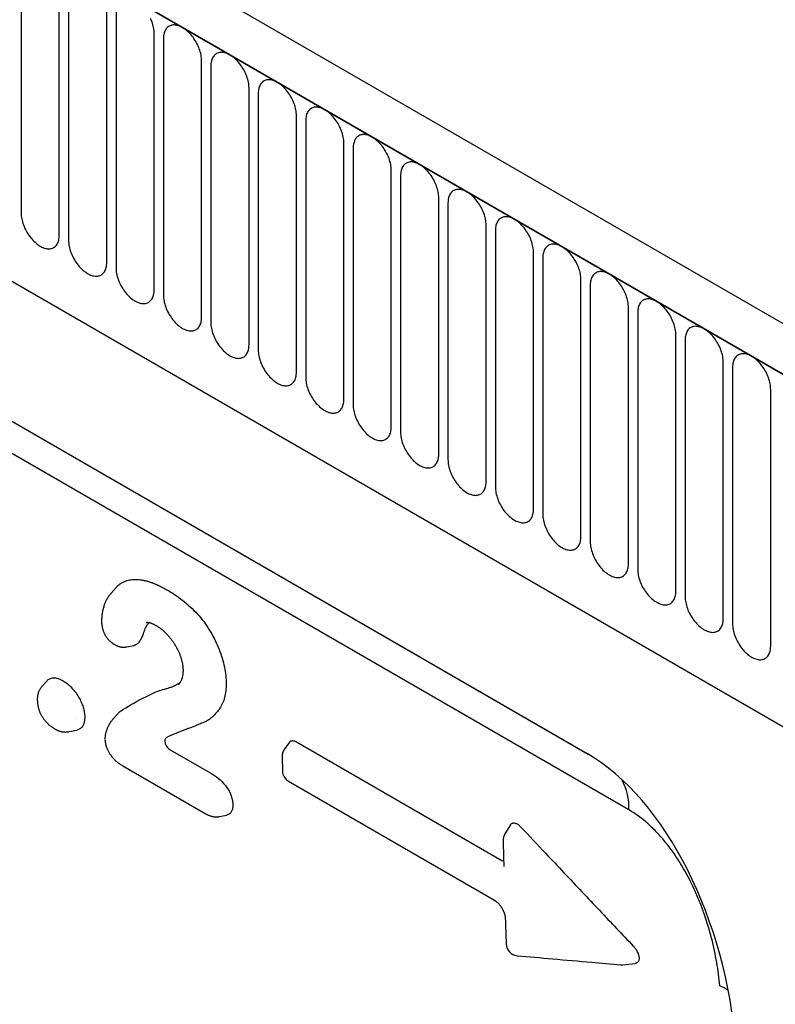
# Model space of a CAD drawing. Units: millimetres. Extents: x 75 to 2100, y 0 to 1460.
# Drawn here: x 553 to 616, y 479 to 561 of the extents above; entities that cross this region are included whole.
import ezdxf

# ---------------------------------------------------------------- set-up
doc = ezdxf.new("R2010")
doc.units = ezdxf.units.MM
doc.header["$LTSCALE"] = 5
doc.layers.get('0').update_dxf_attribs({"color": 1})
doc.layers.add('132373', color=7, linetype='Continuous')

# ---------------------------------------------------------------- blocks, each defined once
blk = doc.blocks.new('1037966-M_006_ISO_view')
for p, q in [((227.945, 70.116), (-124.548, 273.606)), ((225.733, 67.204), (-127.467, 271.102)), ((-127.113, 270.898), (225.38, 67.408)), ((-105.746, 229.433), (120.41, 98.876)), ((-105.746, 229.433), (120.41, 98.876)), ((33.819, 176.156), (33.819, 154.926)), ((36.976, 153.104), (36.976, 174.334)), ((37.744, 173.891), (37.744, 152.661)), ((40.9, 150.839), (40.9, 172.069)), ((41.668, 171.625), (41.668, 150.395)), ((44.825, 148.573), (44.825, 169.803)), ((45.593, 169.36), (45.593, 148.13)), ((48.749, 146.308), (48.749, 167.538)), ((49.517, 167.094), (49.517, 145.864)), ((52.674, 144.042), (52.674, 165.272)), ((53.442, 164.829), (53.442, 143.599)), ((56.598, 141.777), (56.598, 163.007)), ((57.366, 162.563), (57.366, 141.333)), ((60.523, 139.511), (60.523, 160.741)), ((61.291, 160.298), (61.291, 139.068)), ((64.447, 137.245), (64.447, 158.475)), ((65.215, 158.032), (65.215, 136.802)), ((68.372, 134.98), (68.372, 156.21)), ((69.139, 155.767), (69.139, 134.537)), ((72.296, 132.714), (72.296, 153.944)), ((73.064, 153.501), (73.064, 132.271)), ((76.22, 130.449), (76.22, 151.679)), ((9.417, 151.356), (80.647, 110.236)), ((76.988, 151.236), (76.988, 130.006)), ((12.148, 149.779), (80.734, 110.185)), ((80.145, 128.183), (80.145, 149.413)), ((80.913, 148.97), (80.913, 127.74)), ((84.069, 125.918), (84.069, 147.148)), ((84.837, 146.705), (84.837, 125.475)), ((84.118, 105.57), (13.805, 146.161)), ((87.994, 123.652), (87.994, 144.882)), ((88.762, 144.439), (88.762, 123.209)), ((91.918, 121.387), (91.918, 142.617)), ((92.686, 142.174), (92.686, 120.943)), ((95.843, 119.121), (95.843, 140.351)), ((41.669, 123.957), (41.259, 123.494)), ((42.541, 119.053), (43.18, 119.183)), ((35.931, 116.232), (35.53, 115.779)), ((41.813, 113.531), (41.411, 113.078)), ((38.399, 113.146), (38.4, 113.14)), ((37.784, 112.048), (38.44, 112.182)), ((56.6, 111.205), (73.608, 101.386)), ((46.149, 110.553), (49.504, 108.616)), ((55.411, 109.961), (55.445, 108.783)), ((42.227, 109.216), (49.041, 105.282)), ((55.944, 107.946), (72.976, 98.114)), ((50.196, 105.021), (50.851, 105.154)), ((74.302, 104.342), (73.85, 103.595)), ((83.621, 92.771), (84.633, 92.883))]:
    blk.add_line(p, q)
at = {"flags": 128}
for points in [[(44.825, 169.803), (44.822, 169.917), (44.813, 170.034), (44.798, 170.154), (44.777, 170.275), (44.751, 170.399), (44.718, 170.523), (44.68, 170.648), (44.637, 170.774), (44.588, 170.899), (44.535, 171.024)], [(48.749, 167.538), (48.746, 167.652), (48.737, 167.769), (48.722, 167.888), (48.702, 168.01), (48.675, 168.133), (48.643, 168.258), (48.605, 168.383), (48.562, 168.508), (48.513, 168.634), (48.459, 168.758), (48.401, 168.882), (48.337, 169.003), (48.27, 169.123), (48.198, 169.24), (48.122, 169.354), (48.043, 169.465), (47.96, 169.572), (47.875, 169.674), (47.786, 169.772), (47.696, 169.865), (47.603, 169.952), (47.509, 170.034), (47.413, 170.11), (47.317, 170.179), (47.22, 170.242), (47.122, 170.299), (47.025, 170.348), (46.929, 170.39), (46.833, 170.424), (46.739, 170.451), (46.646, 170.471), (46.556, 170.482), (46.468, 170.486), (46.382, 170.483), (46.299, 170.471), (46.22, 170.452), (46.144, 170.426), (46.072, 170.391), (46.005, 170.35), (45.941, 170.301), (45.883, 170.245), (45.829, 170.183), (45.781, 170.114), (45.737, 170.038), (45.699, 169.957), (45.667, 169.87), (45.64, 169.777), (45.62, 169.679), (45.605, 169.577), (45.596, 169.47), (45.593, 169.36)], [(52.674, 165.272), (52.671, 165.386), (52.662, 165.503), (52.647, 165.623), (52.626, 165.744), (52.6, 165.867), (52.567, 165.992), (52.529, 166.117), (52.486, 166.243), (52.437, 166.368), (52.384, 166.493), (52.325, 166.616), (52.262, 166.738), (52.194, 166.857), (52.122, 166.974), (52.047, 167.089), (51.967, 167.199), (51.885, 167.306), (51.799, 167.409), (51.711, 167.506), (51.62, 167.599), (51.527, 167.687), (51.433, 167.769), (51.338, 167.844), (51.241, 167.914), (51.144, 167.977), (51.047, 168.033), (50.95, 168.082), (50.853, 168.124), (50.758, 168.159), (50.664, 168.186), (50.571, 168.205), (50.48, 168.217), (50.392, 168.221), (50.306, 168.217), (50.224, 168.206), (50.144, 168.187), (50.069, 168.16), (49.997, 168.126), (49.929, 168.084), (49.866, 168.036), (49.807, 167.98), (49.754, 167.917), (49.705, 167.848), (49.662, 167.773), (49.624, 167.691), (49.591, 167.604), (49.565, 167.511), (49.544, 167.414), (49.529, 167.311), (49.52, 167.205), (49.517, 167.094)], [(56.598, 163.007), (56.595, 163.12), (56.586, 163.237), (56.571, 163.357), (56.551, 163.479), (56.524, 163.602), (56.492, 163.726), (56.454, 163.852), (56.41, 163.977), (56.362, 164.102), (56.308, 164.227), (56.25, 164.35), (56.186, 164.472), (56.119, 164.592), (56.047, 164.709), (55.971, 164.823), (55.892, 164.934), (55.809, 165.041), (55.723, 165.143), (55.635, 165.241), (55.544, 165.334), (55.452, 165.421), (55.358, 165.503), (55.262, 165.579), (55.166, 165.648), (55.069, 165.711), (54.971, 165.767), (54.874, 165.817), (54.778, 165.858), (54.682, 165.893), (54.588, 165.92), (54.495, 165.939), (54.405, 165.951), (54.316, 165.955), (54.231, 165.952), (54.148, 165.94), (54.069, 165.921), (53.993, 165.895), (53.921, 165.86), (53.854, 165.819), (53.79, 165.77), (53.732, 165.714), (53.678, 165.652), (53.629, 165.583), (53.586, 165.507), (53.548, 165.426), (53.516, 165.338), (53.489, 165.246), (53.469, 165.148), (53.454, 165.046), (53.445, 164.939), (53.442, 164.829)], [(60.523, 160.741), (60.52, 160.855), (60.511, 160.972), (60.496, 161.091), (60.475, 161.213), (60.448, 161.336), (60.416, 161.461), (60.378, 161.586), (60.335, 161.712), (60.286, 161.837), (60.233, 161.962), (60.174, 162.085), (60.111, 162.207), (60.043, 162.326), (59.971, 162.443), (59.896, 162.558), (59.816, 162.668), (59.734, 162.775), (59.648, 162.878), (59.56, 162.975), (59.469, 163.068), (59.376, 163.156), (59.282, 163.238), (59.186, 163.313), (59.09, 163.383), (58.993, 163.446), (58.896, 163.502), (58.799, 163.551), (58.702, 163.593), (58.607, 163.627), (58.512, 163.654), (58.42, 163.674), (58.329, 163.686), (58.241, 163.69), (58.155, 163.686), (58.073, 163.675), (57.993, 163.656), (57.918, 163.629), (57.846, 163.595), (57.778, 163.553), (57.715, 163.505), (57.656, 163.449), (57.602, 163.386), (57.554, 163.317), (57.511, 163.242), (57.473, 163.16), (57.44, 163.073), (57.414, 162.98), (57.393, 162.883), (57.378, 162.78), (57.369, 162.674), (57.366, 162.563)], [(64.447, 158.475), (64.444, 158.589), (64.435, 158.706), (64.42, 158.826), (64.399, 158.948), (64.373, 159.071), (64.341, 159.195), (64.303, 159.321), (64.259, 159.446), (64.211, 159.571), (64.157, 159.696), (64.098, 159.819), (64.035, 159.941), (63.968, 160.061), (63.896, 160.178), (63.82, 160.292), (63.741, 160.403), (63.658, 160.509), (63.572, 160.612), (63.484, 160.71), (63.393, 160.803), (63.301, 160.89), (63.206, 160.972), (63.111, 161.048), (63.014, 161.117), (62.917, 161.18), (62.82, 161.236), (62.723, 161.285), (62.627, 161.327), (62.531, 161.362), (62.437, 161.389), (62.344, 161.408), (62.254, 161.42), (62.165, 161.424), (62.08, 161.421), (61.997, 161.409), (61.918, 161.39), (61.842, 161.363), (61.77, 161.329), (61.702, 161.288), (61.639, 161.239), (61.581, 161.183), (61.527, 161.121), (61.478, 161.052), (61.435, 160.976), (61.397, 160.895), (61.365, 160.807), (61.338, 160.715), (61.317, 160.617), (61.302, 160.515), (61.294, 160.408), (61.291, 160.298)], [(68.372, 156.21), (68.369, 156.324), (68.36, 156.441), (68.345, 156.56), (68.324, 156.682), (68.297, 156.805), (68.265, 156.93), (68.227, 157.055), (68.184, 157.181), (68.135, 157.306), (68.081, 157.43), (68.023, 157.554), (67.96, 157.676), (67.892, 157.795), (67.82, 157.912), (67.744, 158.026), (67.665, 158.137), (67.582, 158.244), (67.497, 158.346), (67.408, 158.444), (67.318, 158.537), (67.225, 158.625), (67.131, 158.707), (67.035, 158.782), (66.939, 158.852), (66.842, 158.915), (66.745, 158.971), (66.648, 159.02), (66.551, 159.062), (66.456, 159.096), (66.361, 159.123), (66.269, 159.143), (66.178, 159.155), (66.09, 159.159), (66.004, 159.155), (65.921, 159.144), (65.842, 159.125), (65.766, 159.098), (65.695, 159.064), (65.627, 159.022), (65.564, 158.974), (65.505, 158.918), (65.451, 158.855), (65.403, 158.786), (65.359, 158.711), (65.322, 158.629), (65.289, 158.542), (65.263, 158.449), (65.242, 158.352), (65.227, 158.249), (65.218, 158.143), (65.215, 158.032)], [(72.296, 153.944), (72.293, 154.058), (72.284, 154.175), (72.269, 154.295), (72.248, 154.417), (72.222, 154.54), (72.189, 154.664), (72.152, 154.79), (72.108, 154.915), (72.06, 155.04), (72.006, 155.165), (71.947, 155.288), (71.884, 155.41), (71.816, 155.53), (71.745, 155.647), (71.669, 155.761), (71.589, 155.872), (71.507, 155.978), (71.421, 156.081), (71.333, 156.179), (71.242, 156.272), (71.15, 156.359), (71.055, 156.441), (70.96, 156.517), (70.863, 156.586), (70.766, 156.649), (70.669, 156.705), (70.572, 156.754), (70.476, 156.796), (70.38, 156.831), (70.286, 156.858), (70.193, 156.877), (70.103, 156.889), (70.014, 156.893), (69.929, 156.89), (69.846, 156.878), (69.767, 156.859), (69.691, 156.832), (69.619, 156.798), (69.551, 156.757), (69.488, 156.708), (69.429, 156.652), (69.376, 156.59), (69.327, 156.521), (69.284, 156.445), (69.246, 156.364), (69.214, 156.276), (69.187, 156.184), (69.166, 156.086), (69.151, 155.984), (69.142, 155.877), (69.139, 155.767)], [(33.819, 154.926), (33.822, 154.813), (33.831, 154.696), (33.846, 154.576), (33.867, 154.454), (33.894, 154.331), (33.926, 154.207), (33.964, 154.081), (34.007, 153.956), (34.056, 153.831), (34.11, 153.706), (34.168, 153.583), (34.231, 153.461), (34.299, 153.341), (34.371, 153.224), (34.447, 153.11), (34.526, 152.999), (34.609, 152.892), (34.694, 152.79), (34.783, 152.692), (34.873, 152.599), (34.966, 152.512), (35.06, 152.43), (35.156, 152.354), (35.252, 152.285), (35.349, 152.222), (35.446, 152.166), (35.543, 152.116), (35.64, 152.075), (35.735, 152.04), (35.83, 152.013), (35.922, 151.994), (36.013, 151.982), (36.101, 151.978), (36.187, 151.981), (36.27, 151.993), (36.349, 152.012), (36.425, 152.038), (36.496, 152.073), (36.564, 152.114), (36.627, 152.163), (36.686, 152.219), (36.74, 152.281), (36.788, 152.35), (36.832, 152.426), (36.869, 152.507), (36.902, 152.595), (36.928, 152.687), (36.949, 152.785), (36.964, 152.887), (36.973, 152.994), (36.976, 153.104)], [(76.22, 151.679), (76.217, 151.793), (76.208, 151.91), (76.194, 152.029), (76.173, 152.151), (76.146, 152.274), (76.114, 152.399), (76.076, 152.524), (76.033, 152.65), (75.984, 152.775), (75.93, 152.899), (75.872, 153.023), (75.809, 153.145), (75.741, 153.264), (75.669, 153.381), (75.593, 153.495), (75.514, 153.606), (75.431, 153.713), (75.346, 153.815), (75.257, 153.913), (75.167, 154.006), (75.074, 154.094), (74.98, 154.175), (74.884, 154.251), (74.788, 154.321), (74.691, 154.384), (74.594, 154.44), (74.497, 154.489), (74.4, 154.531), (74.304, 154.565), (74.21, 154.592), (74.118, 154.612), (74.027, 154.624), (73.939, 154.628), (73.853, 154.624), (73.77, 154.613), (73.691, 154.594), (73.615, 154.567), (73.543, 154.533), (73.476, 154.491), (73.413, 154.442), (73.354, 154.387), (73.3, 154.324), (73.252, 154.255), (73.208, 154.18), (73.17, 154.098), (73.138, 154.011), (73.112, 153.918), (73.091, 153.821), (73.076, 153.718), (73.067, 153.612), (73.064, 153.501)], [(37.744, 152.661), (37.747, 152.547), (37.756, 152.43), (37.771, 152.31), (37.792, 152.189), (37.818, 152.066), (37.85, 151.941), (37.888, 151.816), (37.932, 151.69), (37.98, 151.565), (38.034, 151.44), (38.093, 151.317), (38.156, 151.195), (38.223, 151.076), (38.295, 150.959), (38.371, 150.844), (38.45, 150.734), (38.533, 150.627), (38.619, 150.524), (38.707, 150.427), (38.798, 150.334), (38.89, 150.246), (38.985, 150.164), (39.08, 150.089), (39.177, 150.019), (39.274, 149.956), (39.371, 149.9), (39.468, 149.851), (39.564, 149.809), (39.66, 149.774), (39.754, 149.747), (39.847, 149.728), (39.937, 149.716), (40.026, 149.712), (40.111, 149.716), (40.194, 149.727), (40.273, 149.746), (40.349, 149.773), (40.421, 149.807), (40.489, 149.849), (40.552, 149.897), (40.61, 149.953), (40.664, 150.016), (40.713, 150.085), (40.756, 150.16), (40.794, 150.242), (40.826, 150.329), (40.853, 150.422), (40.874, 150.519), (40.888, 150.622), (40.897, 150.728), (40.9, 150.839)], [(80.145, 149.413), (80.142, 149.527), (80.133, 149.644), (80.118, 149.764), (80.097, 149.885), (80.071, 150.009), (80.038, 150.133), (80, 150.259), (79.957, 150.384), (79.908, 150.509), (79.855, 150.634), (79.796, 150.757), (79.733, 150.879), (79.665, 150.999), (79.593, 151.116), (79.518, 151.23), (79.438, 151.341), (79.356, 151.447), (79.27, 151.55), (79.182, 151.648), (79.091, 151.741), (78.999, 151.828), (78.904, 151.91), (78.809, 151.986), (78.712, 152.055), (78.615, 152.118), (78.518, 152.174), (78.421, 152.223), (78.324, 152.265), (78.229, 152.3), (78.135, 152.327), (78.042, 152.346), (77.951, 152.358), (77.863, 152.362), (77.777, 152.358), (77.695, 152.347), (77.615, 152.328), (77.54, 152.301), (77.468, 152.267), (77.4, 152.226), (77.337, 152.177), (77.278, 152.121), (77.225, 152.059), (77.176, 151.989), (77.133, 151.914), (77.095, 151.832), (77.063, 151.745), (77.036, 151.653), (77.015, 151.555), (77, 151.453), (76.991, 151.346), (76.988, 151.236)], [(41.668, 150.395), (41.671, 150.281), (41.68, 150.164), (41.695, 150.045), (41.716, 149.923), (41.743, 149.8), (41.775, 149.675), (41.813, 149.55), (41.856, 149.425), (41.905, 149.299), (41.958, 149.175), (42.017, 149.051), (42.08, 148.93), (42.148, 148.81), (42.22, 148.693), (42.295, 148.579), (42.375, 148.468), (42.457, 148.361), (42.543, 148.259), (42.631, 148.161), (42.722, 148.068), (42.815, 147.981), (42.909, 147.899), (43.005, 147.823), (43.101, 147.754), (43.198, 147.691), (43.295, 147.634), (43.392, 147.585), (43.489, 147.543), (43.584, 147.509), (43.679, 147.482), (43.771, 147.462), (43.862, 147.451), (43.95, 147.447), (44.036, 147.45), (44.118, 147.462), (44.198, 147.481), (44.273, 147.507), (44.345, 147.542), (44.413, 147.583), (44.476, 147.632), (44.535, 147.688), (44.588, 147.75), (44.637, 147.819), (44.68, 147.895), (44.718, 147.976), (44.751, 148.063), (44.777, 148.156), (44.798, 148.254), (44.813, 148.356), (44.822, 148.463), (44.825, 148.573)], [(84.069, 147.148), (84.066, 147.262), (84.057, 147.379), (84.042, 147.498), (84.022, 147.62), (83.995, 147.743), (83.963, 147.868), (83.925, 147.993), (83.882, 148.118), (83.833, 148.244), (83.779, 148.368), (83.721, 148.492), (83.657, 148.613), (83.59, 148.733), (83.518, 148.85), (83.442, 148.964), (83.363, 149.075), (83.28, 149.182), (83.195, 149.284), (83.106, 149.382), (83.016, 149.475), (82.923, 149.563), (82.829, 149.644), (82.733, 149.72), (82.637, 149.79), (82.54, 149.853), (82.442, 149.909), (82.345, 149.958), (82.249, 150), (82.153, 150.034), (82.059, 150.061), (81.966, 150.081), (81.876, 150.093), (81.788, 150.097), (81.702, 150.093), (81.619, 150.082), (81.54, 150.062), (81.464, 150.036), (81.392, 150.002), (81.325, 149.96), (81.261, 149.911), (81.203, 149.856), (81.149, 149.793), (81.101, 149.724), (81.057, 149.648), (81.019, 149.567), (80.987, 149.48), (80.96, 149.387), (80.94, 149.289), (80.925, 149.187), (80.916, 149.081), (80.913, 148.97)], [(45.593, 148.13), (45.596, 148.016), (45.605, 147.899), (45.62, 147.779), (45.64, 147.658), (45.667, 147.534), (45.699, 147.41), (45.737, 147.285), (45.781, 147.159), (45.829, 147.034), (45.883, 146.909), (45.941, 146.786), (46.005, 146.664), (46.072, 146.545), (46.144, 146.427), (46.22, 146.313), (46.299, 146.203), (46.382, 146.096), (46.468, 145.993), (46.556, 145.895), (46.646, 145.803), (46.739, 145.715), (46.833, 145.633), (46.929, 145.557), (47.025, 145.488), (47.122, 145.425), (47.22, 145.369), (47.317, 145.32), (47.413, 145.278), (47.509, 145.243), (47.603, 145.216), (47.696, 145.197), (47.786, 145.185), (47.875, 145.181), (47.96, 145.185), (48.043, 145.196), (48.122, 145.215), (48.198, 145.242), (48.27, 145.276), (48.337, 145.318), (48.401, 145.366), (48.459, 145.422), (48.513, 145.485), (48.562, 145.554), (48.605, 145.629), (48.643, 145.711), (48.675, 145.798), (48.702, 145.891), (48.722, 145.988), (48.737, 146.091), (48.746, 146.197), (48.749, 146.308)], [(87.994, 144.882), (87.991, 144.996), (87.982, 145.113), (87.967, 145.233), (87.946, 145.354), (87.919, 145.478), (87.887, 145.602), (87.849, 145.727), (87.806, 145.853), (87.757, 145.978), (87.704, 146.103), (87.645, 146.226), (87.582, 146.348), (87.514, 146.468), (87.442, 146.585), (87.367, 146.699), (87.287, 146.809), (87.205, 146.916), (87.119, 147.019), (87.031, 147.117), (86.94, 147.21), (86.847, 147.297), (86.753, 147.379), (86.658, 147.455), (86.561, 147.524), (86.464, 147.587), (86.367, 147.643), (86.27, 147.692), (86.173, 147.734), (86.078, 147.769), (85.984, 147.796), (85.891, 147.815), (85.8, 147.827), (85.712, 147.831), (85.626, 147.827), (85.544, 147.816), (85.464, 147.797), (85.389, 147.77), (85.317, 147.736), (85.249, 147.695), (85.186, 147.646), (85.127, 147.59), (85.074, 147.528), (85.025, 147.458), (84.982, 147.383), (84.944, 147.301), (84.911, 147.214), (84.885, 147.122), (84.864, 147.024), (84.849, 146.922), (84.84, 146.815), (84.837, 146.705)], [(49.517, 145.864), (49.52, 145.75), (49.529, 145.633), (49.544, 145.514), (49.565, 145.392), (49.591, 145.269), (49.624, 145.144), (49.662, 145.019), (49.705, 144.894), (49.754, 144.768), (49.807, 144.644), (49.866, 144.52), (49.929, 144.399), (49.997, 144.279), (50.069, 144.162), (50.144, 144.048), (50.224, 143.937), (50.306, 143.83), (50.392, 143.728), (50.48, 143.63), (50.571, 143.537), (50.664, 143.45), (50.758, 143.368), (50.853, 143.292), (50.95, 143.222), (51.047, 143.16), (51.144, 143.103), (51.241, 143.054), (51.338, 143.012), (51.433, 142.978), (51.527, 142.951), (51.62, 142.931), (51.711, 142.92), (51.799, 142.916), (51.885, 142.919), (51.967, 142.931), (52.047, 142.95), (52.122, 142.976), (52.194, 143.01), (52.262, 143.052), (52.325, 143.101), (52.384, 143.156), (52.437, 143.219), (52.486, 143.288), (52.529, 143.364), (52.567, 143.445), (52.6, 143.532), (52.626, 143.625), (52.647, 143.723), (52.662, 143.825), (52.671, 143.932), (52.674, 144.042)], [(91.918, 142.617), (91.915, 142.731), (91.906, 142.848), (91.891, 142.967), (91.871, 143.089), (91.844, 143.212), (91.812, 143.337), (91.774, 143.462), (91.73, 143.587), (91.682, 143.713), (91.628, 143.837), (91.57, 143.961), (91.506, 144.082), (91.439, 144.202), (91.367, 144.319), (91.291, 144.433), (91.212, 144.544), (91.129, 144.651), (91.043, 144.753), (90.955, 144.851), (90.864, 144.944), (90.772, 145.032), (90.678, 145.113), (90.582, 145.189), (90.486, 145.259), (90.389, 145.322), (90.291, 145.378), (90.194, 145.427), (90.098, 145.469), (90.002, 145.503), (89.908, 145.53), (89.815, 145.55), (89.725, 145.561), (89.636, 145.566), (89.551, 145.562), (89.468, 145.55), (89.389, 145.531), (89.313, 145.505), (89.241, 145.471), (89.174, 145.429), (89.11, 145.38), (89.052, 145.325), (88.998, 145.262), (88.949, 145.193), (88.906, 145.117), (88.868, 145.036), (88.836, 144.949), (88.809, 144.856), (88.788, 144.758), (88.774, 144.656), (88.765, 144.55), (88.762, 144.439)], [(53.442, 143.599), (53.445, 143.485), (53.454, 143.368), (53.469, 143.248), (53.489, 143.127), (53.516, 143.003), (53.548, 142.879), (53.586, 142.754), (53.629, 142.628), (53.678, 142.503), (53.732, 142.378), (53.79, 142.255), (53.854, 142.133), (53.921, 142.013), (53.993, 141.896), (54.069, 141.782), (54.148, 141.672), (54.231, 141.565), (54.316, 141.462), (54.405, 141.364), (54.495, 141.271), (54.588, 141.184), (54.682, 141.102), (54.778, 141.026), (54.874, 140.957), (54.971, 140.894), (55.069, 140.838), (55.166, 140.789), (55.262, 140.747), (55.358, 140.712), (55.452, 140.685), (55.544, 140.666), (55.635, 140.654), (55.723, 140.65), (55.809, 140.654), (55.892, 140.665), (55.971, 140.684), (56.047, 140.711), (56.119, 140.745), (56.186, 140.786), (56.25, 140.835), (56.308, 140.891), (56.362, 140.954), (56.41, 141.023), (56.454, 141.098), (56.492, 141.18), (56.524, 141.267), (56.551, 141.359), (56.571, 141.457), (56.586, 141.559), (56.595, 141.666), (56.598, 141.777)], [(95.843, 140.351), (95.84, 140.465), (95.831, 140.582), (95.816, 140.702), (95.795, 140.823), (95.768, 140.947), (95.736, 141.071), (95.698, 141.196), (95.655, 141.322), (95.606, 141.447), (95.553, 141.572), (95.494, 141.695), (95.431, 141.817), (95.363, 141.937), (95.291, 142.054), (95.215, 142.168), (95.136, 142.278), (95.054, 142.385), (94.968, 142.488), (94.88, 142.586), (94.789, 142.679), (94.696, 142.766), (94.602, 142.848), (94.506, 142.924), (94.41, 142.993), (94.313, 143.056), (94.216, 143.112), (94.119, 143.161), (94.022, 143.203), (93.927, 143.238), (93.832, 143.265), (93.74, 143.284), (93.649, 143.296), (93.561, 143.3), (93.475, 143.296), (93.393, 143.285), (93.313, 143.266), (93.237, 143.239), (93.166, 143.205), (93.098, 143.164), (93.035, 143.115), (92.976, 143.059), (92.922, 142.996), (92.874, 142.927), (92.831, 142.852), (92.793, 142.77), (92.76, 142.683), (92.734, 142.591), (92.713, 142.493), (92.698, 142.391), (92.689, 142.284), (92.686, 142.174)], [(57.366, 141.333), (57.369, 141.219), (57.378, 141.102), (57.393, 140.983), (57.414, 140.861), (57.44, 140.738), (57.473, 140.613), (57.511, 140.488), (57.554, 140.363), (57.602, 140.237), (57.656, 140.113), (57.715, 139.989), (57.778, 139.868), (57.846, 139.748), (57.918, 139.631), (57.993, 139.517), (58.073, 139.406), (58.155, 139.299), (58.241, 139.197), (58.329, 139.099), (58.42, 139.006), (58.512, 138.918), (58.607, 138.837), (58.702, 138.761), (58.799, 138.691), (58.896, 138.628), (58.993, 138.572), (59.09, 138.523), (59.186, 138.481), (59.282, 138.447), (59.376, 138.42), (59.469, 138.4), (59.56, 138.389), (59.648, 138.384), (59.734, 138.388), (59.816, 138.4), (59.896, 138.419), (59.971, 138.445), (60.043, 138.479), (60.111, 138.521), (60.174, 138.57), (60.233, 138.625), (60.286, 138.688), (60.335, 138.757), (60.378, 138.833), (60.416, 138.914), (60.448, 139.001), (60.475, 139.094), (60.496, 139.192), (60.511, 139.294), (60.52, 139.401), (60.523, 139.511)], [(61.291, 139.068), (61.294, 138.954), (61.302, 138.837), (61.317, 138.717), (61.338, 138.596), (61.365, 138.472), (61.397, 138.348), (61.435, 138.223), (61.478, 138.097), (61.527, 137.972), (61.581, 137.847), (61.639, 137.724), (61.702, 137.602), (61.77, 137.482), (61.842, 137.365), (61.918, 137.251), (61.997, 137.141), (62.08, 137.034), (62.165, 136.931), (62.254, 136.833), (62.344, 136.74), (62.437, 136.653), (62.531, 136.571), (62.627, 136.495), (62.723, 136.426), (62.82, 136.363), (62.917, 136.307), (63.014, 136.258), (63.111, 136.216), (63.206, 136.181), (63.301, 136.154), (63.393, 136.135), (63.484, 136.123), (63.572, 136.119), (63.658, 136.123), (63.741, 136.134), (63.82, 136.153), (63.896, 136.18), (63.968, 136.214), (64.035, 136.255), (64.098, 136.304), (64.157, 136.36), (64.211, 136.422), (64.259, 136.492), (64.303, 136.567), (64.341, 136.649), (64.373, 136.736), (64.399, 136.828), (64.42, 136.926), (64.435, 137.028), (64.444, 137.135), (64.447, 137.245)], [(65.215, 136.802), (65.218, 136.688), (65.227, 136.571), (65.242, 136.452), (65.263, 136.33), (65.289, 136.207), (65.322, 136.082), (65.359, 135.957), (65.403, 135.832), (65.451, 135.706), (65.505, 135.582), (65.564, 135.458), (65.627, 135.337), (65.695, 135.217), (65.766, 135.1), (65.842, 134.986), (65.921, 134.875), (66.004, 134.768), (66.09, 134.666), (66.178, 134.568), (66.269, 134.475), (66.361, 134.387), (66.456, 134.306), (66.551, 134.23), (66.648, 134.16), (66.745, 134.097), (66.842, 134.041), (66.939, 133.992), (67.035, 133.95), (67.131, 133.916), (67.225, 133.889), (67.318, 133.869), (67.408, 133.857), (67.497, 133.853), (67.582, 133.857), (67.665, 133.868), (67.744, 133.888), (67.82, 133.914), (67.892, 133.948), (67.96, 133.99), (68.023, 134.039), (68.081, 134.094), (68.135, 134.157), (68.184, 134.226), (68.227, 134.302), (68.265, 134.383), (68.297, 134.47), (68.324, 134.563), (68.345, 134.661), (68.36, 134.763), (68.369, 134.869), (68.372, 134.98)], [(69.139, 134.537), (69.142, 134.423), (69.151, 134.306), (69.166, 134.186), (69.187, 134.065), (69.214, 133.941), (69.246, 133.817), (69.284, 133.691), (69.327, 133.566), (69.376, 133.441), (69.429, 133.316), (69.488, 133.193), (69.551, 133.071), (69.619, 132.951), (69.691, 132.834), (69.767, 132.72), (69.846, 132.609), (69.929, 132.503), (70.014, 132.4), (70.103, 132.302), (70.193, 132.209), (70.286, 132.122), (70.38, 132.04), (70.476, 131.964), (70.572, 131.895), (70.669, 131.832), (70.766, 131.776), (70.863, 131.727), (70.96, 131.685), (71.055, 131.65), (71.15, 131.623), (71.242, 131.604), (71.333, 131.592), (71.421, 131.588), (71.507, 131.592), (71.589, 131.603), (71.669, 131.622), (71.745, 131.649), (71.816, 131.683), (71.884, 131.724), (71.947, 131.773), (72.006, 131.829), (72.06, 131.891), (72.108, 131.961), (72.152, 132.036), (72.189, 132.118), (72.222, 132.205), (72.248, 132.297), (72.269, 132.395), (72.284, 132.497), (72.293, 132.604), (72.296, 132.714)], [(73.064, 132.271), (73.067, 132.157), (73.076, 132.04), (73.091, 131.921), (73.112, 131.799), (73.138, 131.676), (73.17, 131.551), (73.208, 131.426), (73.252, 131.3), (73.3, 131.175), (73.354, 131.051), (73.413, 130.927), (73.476, 130.805), (73.543, 130.686), (73.615, 130.569), (73.691, 130.455), (73.77, 130.344), (73.853, 130.237), (73.939, 130.135), (74.027, 130.037), (74.118, 129.944), (74.21, 129.856), (74.304, 129.775), (74.4, 129.699), (74.497, 129.629), (74.594, 129.566), (74.691, 129.51), (74.788, 129.461), (74.884, 129.419), (74.98, 129.385), (75.074, 129.358), (75.167, 129.338), (75.257, 129.326), (75.346, 129.322), (75.431, 129.326), (75.514, 129.337), (75.593, 129.356), (75.669, 129.383), (75.741, 129.417), (75.809, 129.459), (75.872, 129.508), (75.93, 129.563), (75.984, 129.626), (76.033, 129.695), (76.076, 129.77), (76.114, 129.852), (76.146, 129.939), (76.173, 130.032), (76.194, 130.129), (76.208, 130.232), (76.217, 130.338), (76.22, 130.449)], [(76.988, 130.006), (76.991, 129.892), (77, 129.775), (77.015, 129.655), (77.036, 129.534), (77.063, 129.41), (77.095, 129.286), (77.133, 129.16), (77.176, 129.035), (77.225, 128.91), (77.278, 128.785), (77.337, 128.662), (77.4, 128.54), (77.468, 128.42), (77.54, 128.303), (77.615, 128.189), (77.695, 128.078), (77.777, 127.972), (77.863, 127.869), (77.951, 127.771), (78.042, 127.678), (78.135, 127.591), (78.229, 127.509), (78.324, 127.433), (78.421, 127.364), (78.518, 127.301), (78.615, 127.245), (78.712, 127.196), (78.809, 127.154), (78.904, 127.119), (78.999, 127.092), (79.091, 127.073), (79.182, 127.061), (79.27, 127.057), (79.356, 127.06), (79.438, 127.072), (79.518, 127.091), (79.593, 127.118), (79.665, 127.152), (79.733, 127.193), (79.796, 127.242), (79.855, 127.298), (79.908, 127.36), (79.957, 127.429), (80, 127.505), (80.038, 127.586), (80.071, 127.674), (80.097, 127.766), (80.118, 127.864), (80.133, 127.966), (80.142, 128.073), (80.145, 128.183)], [(80.913, 127.74), (80.916, 127.626), (80.925, 127.509), (80.94, 127.39), (80.96, 127.268), (80.987, 127.145), (81.019, 127.02), (81.057, 126.895), (81.101, 126.769), (81.149, 126.644), (81.203, 126.52), (81.261, 126.396), (81.325, 126.274), (81.392, 126.155), (81.464, 126.038), (81.54, 125.924), (81.619, 125.813), (81.702, 125.706), (81.788, 125.604), (81.876, 125.506), (81.966, 125.413), (82.059, 125.325), (82.153, 125.243), (82.249, 125.168), (82.345, 125.098), (82.442, 125.035), (82.54, 124.979), (82.637, 124.93), (82.733, 124.888), (82.829, 124.854), (82.923, 124.827), (83.016, 124.807), (83.106, 124.795), (83.195, 124.791), (83.28, 124.795), (83.363, 124.806), (83.442, 124.825), (83.518, 124.852), (83.59, 124.886), (83.657, 124.928), (83.721, 124.976), (83.779, 125.032), (83.833, 125.095), (83.882, 125.164), (83.925, 125.239), (83.963, 125.321), (83.995, 125.408), (84.022, 125.501), (84.042, 125.598), (84.057, 125.701), (84.066, 125.807), (84.069, 125.918)], [(84.837, 125.475), (84.84, 125.361), (84.849, 125.244), (84.864, 125.124), (84.885, 125.002), (84.911, 124.879), (84.944, 124.755), (84.982, 124.629), (85.025, 124.504), (85.074, 124.379), (85.127, 124.254), (85.186, 124.131), (85.249, 124.009), (85.317, 123.889), (85.389, 123.772), (85.464, 123.658), (85.544, 123.547), (85.626, 123.441), (85.712, 123.338), (85.8, 123.24), (85.891, 123.147), (85.984, 123.06), (86.078, 122.978), (86.173, 122.902), (86.27, 122.833), (86.367, 122.77), (86.464, 122.714), (86.561, 122.665), (86.658, 122.623), (86.753, 122.588), (86.847, 122.561), (86.94, 122.542), (87.031, 122.53), (87.119, 122.526), (87.205, 122.529), (87.287, 122.541), (87.367, 122.56), (87.442, 122.587), (87.514, 122.621), (87.582, 122.662), (87.645, 122.711), (87.704, 122.767), (87.757, 122.829), (87.806, 122.898), (87.849, 122.974), (87.887, 123.055), (87.919, 123.143), (87.946, 123.235), (87.967, 123.333), (87.982, 123.435), (87.991, 123.542), (87.994, 123.652)], [(88.762, 123.209), (88.765, 123.095), (88.774, 122.978), (88.788, 122.859), (88.809, 122.737), (88.836, 122.614), (88.868, 122.489), (88.906, 122.364), (88.949, 122.238), (88.998, 122.113), (89.052, 121.988), (89.11, 121.865), (89.174, 121.743), (89.241, 121.624), (89.313, 121.507), (89.389, 121.392), (89.468, 121.282), (89.551, 121.175), (89.636, 121.072), (89.725, 120.975), (89.815, 120.882), (89.908, 120.794), (90.002, 120.712), (90.098, 120.637), (90.194, 120.567), (90.291, 120.504), (90.389, 120.448), (90.486, 120.399), (90.582, 120.357), (90.678, 120.323), (90.772, 120.296), (90.864, 120.276), (90.955, 120.264), (91.043, 120.26), (91.129, 120.264), (91.212, 120.275), (91.291, 120.294), (91.367, 120.321), (91.439, 120.355), (91.506, 120.397), (91.57, 120.445), (91.628, 120.501), (91.682, 120.564), (91.73, 120.633), (91.774, 120.708), (91.812, 120.79), (91.844, 120.877), (91.871, 120.97), (91.891, 121.067), (91.906, 121.17), (91.915, 121.276), (91.918, 121.387)], [(92.686, 120.943), (92.689, 120.83), (92.698, 120.713), (92.713, 120.593), (92.734, 120.471), (92.76, 120.348), (92.793, 120.224), (92.831, 120.098), (92.874, 119.973), (92.922, 119.848), (92.976, 119.723), (93.035, 119.6), (93.098, 119.478), (93.166, 119.358), (93.237, 119.241), (93.313, 119.127), (93.393, 119.016), (93.475, 118.909), (93.561, 118.807), (93.649, 118.709), (93.74, 118.616), (93.832, 118.529), (93.927, 118.447), (94.022, 118.371), (94.119, 118.302), (94.216, 118.239), (94.313, 118.183), (94.41, 118.133), (94.506, 118.092), (94.602, 118.057), (94.696, 118.03), (94.789, 118.011), (94.88, 117.999), (94.968, 117.995), (95.054, 117.998), (95.136, 118.01), (95.215, 118.029), (95.291, 118.055), (95.363, 118.09), (95.431, 118.131), (95.494, 118.18), (95.553, 118.236), (95.606, 118.298), (95.655, 118.367), (95.698, 118.443), (95.736, 118.524), (95.768, 118.612), (95.795, 118.704), (95.816, 118.802), (95.831, 118.904), (95.84, 119.011), (95.843, 119.121)], [(56.016, 111.169), (55.953, 111.079), (55.591, 110.562)]]:
    blk.add_lwpolyline(points, dxfattribs=at)
for centre, radius, start, end in [((56.41, 109.989), 1, 145.01203, 181.58875), ((56.444, 108.812), 1, 181.72194, 240.00269), ((78.965, 105.694), 5.154, 358.62572, 27.54771), ((74.706, 103.077), 1, 148.85789, 181.17312), ((74.953, 94.517), 1, 182.14237, 264.89816), ((83.511, 93.765), 1, 265.05571, 276.32001), ((88.918, 85.45), 6.215, 56.74237, 64.09092)]:
    blk.add_arc(centre, radius, start, end)
blk.add_ellipse((78.63, 88.305), major_axis=(-4.807, 23.261), ratio=0.584785, start_param=4.489501, end_param=5.803254)
for points, knots in [([(41.671, 123.955), (41.709, 123.997), (41.801, 124.1), (41.962, 124.235), (42.152, 124.361), (42.353, 124.461), (42.566, 124.54), (42.79, 124.596), (43.027, 124.63), (43.276, 124.642), (43.537, 124.632), (43.804, 124.6), (44.078, 124.547), (44.361, 124.471), (44.654, 124.371), (44.955, 124.249), (45.259, 124.108), (45.564, 123.954), (45.767, 123.843), (45.869, 123.788)], [0, 0, 0, 0, 0.042511, 0.102784, 0.160014, 0.217422, 0.274903, 0.332333, 0.389581, 0.448901, 0.508374, 0.567902, 0.627379, 0.686702, 0.749252, 0.811885, 0.874607, 0.937354, 1, 1, 1, 1]), ([(45.869, 123.788), (46.304, 123.527), (46.74, 123.251), (47.384, 122.75), (47.596, 122.567), (48.013, 122.18), (48.217, 121.976), (48.419, 121.764)], [0, 0, 0, 0, 0.5, 0.5, 0.75, 0.75, 1, 1, 1, 1]), ([(41.259, 123.494), (41.23, 123.461), (41.17, 123.392), (41.087, 123.281), (41.007, 123.163), (40.932, 123.042), (40.865, 122.917), (40.805, 122.794), (40.75, 122.666), (40.698, 122.528), (40.648, 122.378), (40.611, 122.251), (40.586, 122.154), (40.568, 122.081), (40.547, 121.984), (40.526, 121.862), (40.506, 121.713), (40.491, 121.553), (40.48, 121.38), (40.476, 121.238), (40.475, 121.158), (40.474, 121.14)], [0, 0, 0, 0, 0.054657, 0.112945, 0.171165, 0.229817, 0.286901, 0.341063, 0.39466, 0.455631, 0.519774, 0.586937, 0.614445, 0.642482, 0.672189, 0.725722, 0.781693, 0.841781, 0.906928, 0.978747, 1, 1, 1, 1]), ([(48.419, 121.764), (48.766, 121.362), (49.094, 120.94), (49.523, 120.249), (49.66, 120.009), (49.91, 119.525), (50.023, 119.282), (50.225, 118.792), (50.315, 118.546), (50.474, 118.051), (50.543, 117.805), (50.712, 117.081), (50.764, 116.617), (50.784, 116.168)], [0, 0, 0, 0, 0.25, 0.25, 0.375, 0.375, 0.5, 0.5, 0.625, 0.625, 0.75, 0.75, 1, 1, 1, 1]), ([(40.475, 121.114), (40.475, 121.111), (40.476, 121.091), (40.479, 121.046), (40.485, 120.971), (40.496, 120.875), (40.512, 120.768), (40.531, 120.663), (40.555, 120.562), (40.581, 120.464), (40.612, 120.368), (40.647, 120.275), (40.687, 120.184), (40.731, 120.096), (40.779, 120.011), (40.834, 119.924), (40.897, 119.834), (40.968, 119.741), (41.038, 119.659), (41.107, 119.586), (41.169, 119.527), (41.229, 119.476), (41.288, 119.429), (41.349, 119.385), (41.412, 119.341), (41.469, 119.304), (41.503, 119.282), (41.516, 119.274)], [0, 0, 0, 0, 0.004844, 0.031584, 0.063135, 0.115559, 0.16768, 0.215419, 0.262884, 0.308754, 0.352249, 0.396257, 0.440309, 0.483589, 0.525378, 0.567552, 0.618684, 0.669654, 0.72071, 0.762462, 0.801622, 0.834172, 0.868512, 0.902849, 0.937499, 0.976788, 1, 1, 1, 1]), ([(44.203, 120.837), (44.171, 120.776), (44.106, 120.654), (44.028, 120.452), (43.955, 120.245), (43.886, 120.053), (43.815, 119.879), (43.744, 119.726), (43.664, 119.582), (43.573, 119.451), (43.483, 119.351), (43.397, 119.279), (43.318, 119.231), (43.246, 119.198), (43.197, 119.189), (43.179, 119.185)], [0, 0, 0, 0, 0.102065, 0.204274, 0.306653, 0.408951, 0.491101, 0.573503, 0.65582, 0.737884, 0.81975, 0.870375, 0.9212, 0.971923, 1, 1, 1, 1]), ([(44.161, 121.081), (44.163, 121.081), (44.172, 121.083), (44.184, 121.085), (44.205, 121.087), (44.232, 121.088), (44.268, 121.087), (44.313, 121.084), (44.369, 121.077), (44.429, 121.065), (44.487, 121.05), (44.539, 121.034), (44.592, 121.015), (44.651, 120.991), (44.716, 120.963), (44.788, 120.929), (44.87, 120.888), (44.937, 120.852), (44.979, 120.829), (44.989, 120.824)], [0, 0, 0, 0, 0.025646, 0.0896186, 0.13126, 0.1862765, 0.2398488, 0.3186651, 0.3990801, 0.4767192, 0.551943, 0.604366, 0.6600901, 0.7179178, 0.7756646, 0.8366883, 0.9034625, 0.9763758, 1, 1, 1, 1]), ([(44.453, 121.059), (44.434, 121.046), (44.379, 121.009), (44.295, 120.935), (44.234, 120.87), (44.203, 120.837)], [0, 0, 0, 0, 0.2070902, 0.6035194, 1, 1, 1, 1]), ([(44.982, 120.829), (44.991, 120.823), (45.021, 120.805), (45.085, 120.764), (45.18, 120.701), (45.291, 120.624), (45.401, 120.542), (45.507, 120.457), (45.608, 120.371), (45.701, 120.285), (45.787, 120.202), (45.871, 120.115), (45.956, 120.024), (46.044, 119.924), (46.133, 119.817), (46.22, 119.707), (46.304, 119.594), (46.385, 119.479), (46.463, 119.362), (46.537, 119.244), (46.608, 119.124), (46.676, 119.001), (46.741, 118.876), (46.803, 118.75), (46.86, 118.625), (46.913, 118.5), (46.961, 118.377), (47.005, 118.255), (47.044, 118.137), (47.078, 118.021), (47.108, 117.907), (47.135, 117.791), (47.158, 117.673), (47.178, 117.551), (47.194, 117.426), (47.207, 117.293), (47.213, 117.198), (47.216, 117.141), (47.216, 117.132)], [0, 0, 0, 0, 0.008267, 0.0257761, 0.0597998, 0.094414, 0.1266629, 0.160329, 0.191868, 0.2186561, 0.2469727, 0.271535, 0.2974921, 0.3267181, 0.3558487, 0.3849239, 0.4137461, 0.4423395, 0.470665, 0.4986553, 0.5266377, 0.5551081, 0.5837616, 0.612353, 0.6407297, 0.6687372, 0.6965125, 0.7241251, 0.7516127, 0.778004, 0.8047413, 0.8319323, 0.8611913, 0.8911131, 0.9229157, 0.9566043, 0.9930332, 1, 1, 1, 1]), ([(41.54, 119.26), (41.56, 119.249), (41.598, 119.229), (41.659, 119.198), (41.72, 119.169), (41.787, 119.139), (41.862, 119.11), (41.95, 119.081), (42.041, 119.058), (42.132, 119.042), (42.221, 119.033), (42.298, 119.03), (42.363, 119.031), (42.42, 119.035), (42.48, 119.042), (42.52, 119.05), (42.54, 119.054)], [0, 0, 0, 0, 0.073898, 0.14287, 0.215547, 0.278093, 0.354254, 0.446221, 0.536094, 0.621881, 0.705359, 0.787516, 0.83474, 0.887436, 0.943692, 1, 1, 1, 1]), ([(35.933, 116.23), (35.957, 116.257), (36.014, 116.32), (36.124, 116.394), (36.256, 116.454), (36.393, 116.488), (36.529, 116.498), (36.663, 116.489), (36.803, 116.461), (36.955, 116.413), (37.117, 116.342), (37.232, 116.283), (37.289, 116.254)], [0, 0, 0, 0, 0.08263, 0.196118, 0.309914, 0.423379, 0.514525, 0.60611, 0.697682, 0.788812, 0.894368, 1, 1, 1, 1]), ([(47.216, 117.142), (47.216, 117.136), (47.216, 117.109), (47.214, 117.063), (47.211, 116.985), (47.205, 116.893), (47.194, 116.789), (47.18, 116.693), (47.163, 116.603), (47.144, 116.52), (47.122, 116.446), (47.1, 116.378), (47.077, 116.32), (47.047, 116.254), (47.011, 116.184), (46.966, 116.108), (46.913, 116.031), (46.867, 115.972), (46.837, 115.94), (46.83, 115.932)], [0, 0, 0, 0, 0.009292, 0.041655, 0.076478, 0.139652, 0.202605, 0.265544, 0.326534, 0.387549, 0.447518, 0.504596, 0.563241, 0.622373, 0.696085, 0.780327, 0.870812, 0.967464, 1, 1, 1, 1]), ([(35.53, 115.779), (35.508, 115.754), (35.465, 115.703), (35.408, 115.621), (35.355, 115.536), (35.311, 115.45), (35.272, 115.362), (35.24, 115.275), (35.215, 115.188), (35.195, 115.104), (35.18, 115.017), (35.168, 114.926), (35.16, 114.83), (35.156, 114.731), (35.155, 114.661), (35.155, 114.63), (35.155, 114.629)], [0, 0, 0, 0, 0.078674, 0.158461, 0.238565, 0.318693, 0.388754, 0.46744, 0.537192, 0.600713, 0.672948, 0.74797, 0.825986, 0.912132, 0.998484, 1, 1, 1, 1]), ([(37.289, 116.254), (37.401, 116.184), (37.512, 116.11), (37.732, 115.941), (37.841, 115.846), (38.052, 115.631), (38.152, 115.516), (38.342, 115.271), (38.433, 115.139), (38.599, 114.872), (38.675, 114.735), (38.811, 114.456), (38.871, 114.313), (38.967, 114.034), (39.002, 113.896), (39.053, 113.625), (39.068, 113.493), (39.078, 113.364)], [0, 0, 0, 0, 0.125, 0.125, 0.25, 0.25, 0.375, 0.375, 0.5, 0.5, 0.625, 0.625, 0.75, 0.75, 0.875, 0.875, 1, 1, 1, 1]), ([(45.643, 115.556), (45.733, 115.58), (45.912, 115.627), (46.175, 115.713), (46.418, 115.808), (46.638, 115.916), (46.829, 116.028), (46.943, 116.118), (46.995, 116.159)], [0, 0, 0, 0, 0.183682, 0.367379, 0.550992, 0.708131, 0.865342, 1, 1, 1, 1]), ([(50.784, 116.168), (50.781, 115.758), (50.76, 115.363), (50.65, 114.834), (50.599, 114.669), (50.475, 114.358), (50.402, 114.212), (50.239, 113.945), (50.15, 113.822), (49.962, 113.589), (49.864, 113.479), (49.655, 113.274), (49.545, 113.178), (49.31, 113.008), (49.184, 112.935), (48.924, 112.806), (48.789, 112.749), (48.519, 112.639), (48.383, 112.585), (47.975, 112.426), (47.701, 112.322), (47.154, 112.115), (46.881, 112.012), (46.34, 111.797), (46.074, 111.682), (45.822, 111.543)], [0, 0, 0, 0, 0.125, 0.125, 0.1875, 0.1875, 0.25, 0.25, 0.3125, 0.3125, 0.375, 0.375, 0.4375, 0.4375, 0.5, 0.5, 0.5625, 0.5625, 0.625, 0.625, 0.75, 0.75, 0.875, 0.875, 1, 1, 1, 1]), ([(42.071, 113.763), (42.632, 114.113), (43.2, 114.457), (44.085, 114.921), (44.386, 115.067), (44.996, 115.344), (45.304, 115.479), (45.643, 115.556)], [0, 0, 0, 0, 0.5, 0.5, 0.75, 0.75, 1, 1, 1, 1]), ([(35.156, 114.597), (35.158, 114.579), (35.162, 114.527), (35.171, 114.441), (35.182, 114.342), (35.196, 114.243), (35.213, 114.146), (35.233, 114.05), (35.258, 113.955), (35.289, 113.853), (35.327, 113.747), (35.372, 113.637), (35.423, 113.528), (35.479, 113.421), (35.54, 113.317), (35.604, 113.216), (35.674, 113.115), (35.75, 113.014), (35.831, 112.914), (35.916, 112.818), (36, 112.73), (36.08, 112.652), (36.155, 112.586), (36.229, 112.526), (36.307, 112.467), (36.388, 112.408), (36.47, 112.353), (36.531, 112.313), (36.564, 112.293), (36.57, 112.288)], [0, 0, 0, 0, 0.023127, 0.06312, 0.100824, 0.136961, 0.17398, 0.207824, 0.24188, 0.277568, 0.318088, 0.359215, 0.400026, 0.441078, 0.482665, 0.522354, 0.56328, 0.607112, 0.651073, 0.695166, 0.740024, 0.777472, 0.81141, 0.843873, 0.878897, 0.916982, 0.954076, 0.990232, 1, 1, 1, 1]), ([(39.078, 113.364), (39.078, 113.306), (39.079, 113.189), (39.07, 113.021), (39.05, 112.861), (39.013, 112.71), (38.957, 112.573), (38.883, 112.45), (38.793, 112.347), (38.685, 112.269), (38.568, 112.213), (38.481, 112.192), (38.44, 112.182)], [0, 0, 0, 0, 0.096147, 0.192538, 0.288643, 0.384398, 0.488248, 0.592401, 0.696214, 0.79994, 0.904021, 1, 1, 1, 1]), ([(41.813, 113.53), (41.835, 113.554), (41.885, 113.61), (41.97, 113.688), (42.037, 113.738), (42.071, 113.763)], [0, 0, 0, 0, 0.273898, 0.636949, 1, 1, 1, 1]), ([(41.412, 113.077), (41.396, 113.06), (41.353, 113.011), (41.288, 112.927), (41.213, 112.822), (41.143, 112.712), (41.077, 112.594), (41.02, 112.484), (40.971, 112.378), (40.928, 112.276), (40.888, 112.171), (40.851, 112.06), (40.82, 111.948), (40.793, 111.83), (40.773, 111.712), (40.758, 111.588), (40.752, 111.49), (40.751, 111.435), (40.75, 111.421)], [0, 0, 0, 0, 0.03904, 0.110059, 0.183735, 0.259663, 0.338309, 0.419231, 0.480389, 0.545914, 0.607476, 0.668033, 0.734094, 0.792457, 0.855443, 0.917868, 0.979589, 1, 1, 1, 1]), ([(36.597, 112.273), (36.598, 112.272), (36.622, 112.26), (36.675, 112.233), (36.76, 112.192), (36.852, 112.152), (36.947, 112.115), (37.037, 112.085), (37.125, 112.06), (37.211, 112.041), (37.292, 112.029), (37.364, 112.022), (37.44, 112.018), (37.53, 112.017), (37.634, 112.024), (37.719, 112.035), (37.769, 112.045), (37.784, 112.049)], [0, 0, 0, 0, 0.004168, 0.071416, 0.150378, 0.243139, 0.323496, 0.400299, 0.472127, 0.540385, 0.607967, 0.660735, 0.711465, 0.791865, 0.877898, 0.962789, 1, 1, 1, 1]), ([(40.752, 111.38), (40.752, 111.376), (40.754, 111.357), (40.758, 111.317), (40.766, 111.249), (40.779, 111.163), (40.797, 111.062), (40.82, 110.963), (40.847, 110.866), (40.878, 110.77), (40.916, 110.672), (40.961, 110.568), (41.012, 110.462), (41.07, 110.354), (41.133, 110.25), (41.199, 110.147), (41.27, 110.047), (41.344, 109.951), (41.423, 109.859), (41.504, 109.771), (41.59, 109.685), (41.677, 109.606), (41.762, 109.535), (41.844, 109.471), (41.927, 109.411), (42.011, 109.354), (42.098, 109.297), (42.167, 109.253), (42.207, 109.228), (42.217, 109.222)], [0, 0, 0, 0, 0.004349, 0.024338, 0.04552, 0.084673, 0.122906, 0.160677, 0.19659, 0.232626, 0.269652, 0.309605, 0.354209, 0.395818, 0.439166, 0.483577, 0.525267, 0.569846, 0.612022, 0.655182, 0.699067, 0.744322, 0.783388, 0.821359, 0.860996, 0.899717, 0.94099, 0.984818, 1, 1, 1, 1]), ([(45.822, 111.543), (45.764, 111.511), (45.726, 111.449), (45.7, 111.285), (45.711, 111.181), (45.781, 110.971), (45.838, 110.863), (45.982, 110.677), (46.065, 110.601), (46.149, 110.553)], [0, 0, 0, 0, 0.25, 0.25, 0.5, 0.5, 0.75, 0.75, 1, 1, 1, 1]), ([(56.017, 111.168), (56.034, 111.19), (56.069, 111.236), (56.144, 111.28), (56.233, 111.305), (56.333, 111.304), (56.43, 111.283), (56.52, 111.249), (56.573, 111.219), (56.6, 111.205)], [0, 0, 0, 0, 0.138961, 0.29802, 0.457091, 0.615096, 0.773132, 0.886561, 1, 1, 1, 1]), ([(49.504, 108.616), (49.714, 108.491), (49.922, 108.357), (50.332, 108.027), (50.536, 107.826), (50.898, 107.364), (51.057, 107.102), (51.218, 106.702), (51.257, 106.571), (51.313, 106.313), (51.329, 106.188), (51.341, 106.066)], [0, 0, 0, 0, 0.25, 0.25, 0.5, 0.5, 0.75, 0.75, 0.875, 0.875, 1, 1, 1, 1]), ([(51.341, 106.066), (51.34, 106.022), (51.339, 105.934), (51.33, 105.807), (51.313, 105.687), (51.283, 105.569), (51.237, 105.458), (51.173, 105.357), (51.096, 105.274), (51.005, 105.209), (50.923, 105.17), (50.867, 105.16), (50.85, 105.157)], [0, 0, 0, 0, 0.0957641, 0.1917498, 0.2874909, 0.3829206, 0.4961451, 0.6097621, 0.723054, 0.8365675, 0.9504543, 1, 1, 1, 1]), ([(49.051, 105.277), (49.06, 105.272), (49.087, 105.258), (49.153, 105.223), (49.244, 105.179), (49.351, 105.132), (49.45, 105.093), (49.543, 105.062), (49.631, 105.038), (49.717, 105.02), (49.802, 105.006), (49.887, 104.999), (49.972, 104.996), (50.057, 105), (50.131, 105.008), (50.177, 105.018), (50.195, 105.021)], [0, 0, 0, 0, 0.027131, 0.085789, 0.196906, 0.296215, 0.390302, 0.472068, 0.546295, 0.618752, 0.688111, 0.755726, 0.824154, 0.890205, 0.956861, 1, 1, 1, 1]), ([(91.634, 91.041), (91.576, 91.672), (91.492, 92.314), (91.267, 93.623), (91.125, 94.292), (90.782, 95.633), (90.579, 96.307), (90.223, 97.325), (90.095, 97.665), (89.82, 98.348), (89.671, 98.692), (89.201, 99.707), (88.853, 100.369), (88.268, 101.335), (88.061, 101.654), (87.631, 102.272), (87.408, 102.569), (86.946, 103.141), (86.707, 103.416), (86.212, 103.939), (85.956, 104.188), (85.183, 104.875), (84.656, 105.259), (84.118, 105.57)], [0, 0, 0, 0, 0.125, 0.125, 0.25, 0.25, 0.375, 0.375, 0.4375, 0.4375, 0.5, 0.5, 0.625, 0.625, 0.6875, 0.6875, 0.75, 0.75, 0.8125, 0.8125, 0.875, 0.875, 1, 1, 1, 1]), ([(74.303, 104.341), (74.311, 104.355), (74.332, 104.388), (74.38, 104.436), (74.451, 104.479), (74.542, 104.5), (74.642, 104.496), (74.746, 104.469), (74.855, 104.419), (74.965, 104.35), (75.072, 104.265), (75.14, 104.196), (75.174, 104.162)], [0, 0, 0, 0, 0.054225, 0.134323, 0.246688, 0.359043, 0.465641, 0.572261, 0.680094, 0.787964, 0.893967, 1, 1, 1, 1]), ([(75.174, 104.162), (75.856, 103.437), (76.539, 102.712), (77.222, 101.987), (78.228, 100.919), (79.235, 99.852), (80.243, 98.785), (81.192, 97.78), (82.141, 96.775), (83.092, 95.771), (83.55, 95.287), (84.008, 94.803), (84.466, 94.32)], [0.00147944, 0.00147944, 0.00147944, 0.00147944, 0.00460638, 0.00460638, 0.00460638, 0.00921276, 0.00921276, 0.00921276, 0.01355099, 0.01355099, 0.01355099, 0.01564204, 0.01564204, 0.01564204, 0.01564204]), ([(73.706, 103.057), (73.709, 102.917), (73.723, 102.225), (73.739, 101.507), (73.754, 100.93), (73.755, 100.904)], [0, 0, 0, 0, 0.194906, 0.963191, 1, 1, 1, 1]), ([(73.608, 101.386), (73.648, 101.364), (73.695, 101.338), (73.739, 101.325), (73.745, 101.324)], [0, 0, 0, 0, 0.8586779, 1, 1, 1, 1]), ([(72.976, 98.114), (72.988, 98.107), (73.015, 98.091), (73.06, 98.061), (73.109, 98.025), (73.16, 97.984), (73.213, 97.938), (73.266, 97.887), (73.319, 97.832), (73.372, 97.772), (73.425, 97.709), (73.476, 97.643), (73.525, 97.574), (73.572, 97.502), (73.616, 97.429), (73.657, 97.354), (73.696, 97.278), (73.731, 97.202), (73.762, 97.127), (73.79, 97.053), (73.813, 96.98), (73.833, 96.91), (73.85, 96.842), (73.862, 96.777), (73.871, 96.717), (73.876, 96.664), (73.878, 96.632), (73.878, 96.618)], [0, 0, 0, 0, 0.033753, 0.073804, 0.113574, 0.153796, 0.193723, 0.234022, 0.273878, 0.313873, 0.353918, 0.394124, 0.434592, 0.474735, 0.514741, 0.554996, 0.595439, 0.636136, 0.67687, 0.717268, 0.757911, 0.798573, 0.839852, 0.881065, 0.921402, 0.962796, 1, 1, 1, 1]), ([(73.879, 96.617), (73.879, 96.612), (73.897, 96.058), (73.921, 95.345), (73.948, 94.639), (73.954, 94.48)], [0, 0, 0, 0, 0.008093, 0.775978, 1, 1, 1, 1]), ([(84.466, 94.32), (84.495, 94.287), (84.554, 94.223), (84.637, 94.117), (84.72, 93.996), (84.8, 93.858), (84.864, 93.721), (84.907, 93.6), (84.935, 93.497), (84.954, 93.388), (84.959, 93.275), (84.946, 93.168), (84.916, 93.078), (84.871, 93.004), (84.812, 92.946), (84.734, 92.905), (84.673, 92.884), (84.635, 92.884), (84.633, 92.884)], [0, 0, 0, 0, 0.062805, 0.125776, 0.188531, 0.267946, 0.347296, 0.400565, 0.454041, 0.507267, 0.576565, 0.645864, 0.710859, 0.775881, 0.844459, 0.913074, 0.99492, 1, 1, 1, 1]), ([(74.864, 93.521), (75.841, 93.434), (77.895, 93.251), (80.748, 93.001), (82.627, 92.838), (83.425, 92.769)], [0, 0, 0, 0, 0.342874, 0.720857, 1, 1, 1, 1])]:
    blk.add_open_spline(points, degree=3, knots=knots)
blk.add_open_spline([(38.4, 113.14), (38.399, 113.139), (38.398, 113.139), (38.397, 113.138)], degree=3)

msp = doc.modelspace()

# ---------------------------------------------------------------- block references
at = {"layer": '132373'}
msp.add_blockref('1037966-M_006_ISO_view', (519.594, 389.869), dxfattribs=at)

doc.saveas('drawing.dxf')
